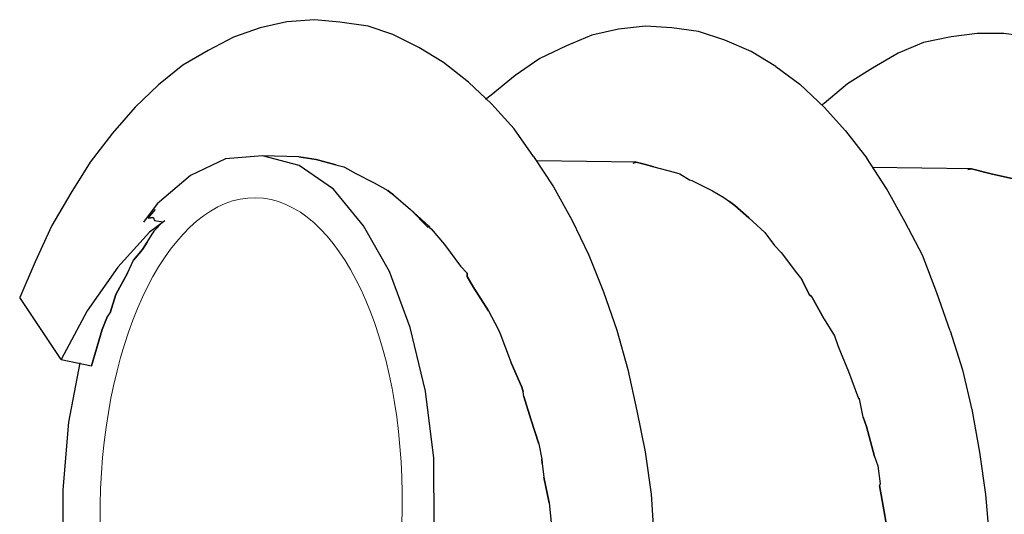
# Model space of a CAD drawing. Units: millimetres. Extents: x 5538 to 52368, y 2765 to 32197.
# Drawn here: x 26028 to 26072, y 15759 to 15781 of the extents above; entities that cross this region are included whole.
import ezdxf

# ---------------------------------------------------------------- set-up
doc = ezdxf.new("R2010")
doc.units = ezdxf.units.MM
doc.header["$LTSCALE"] = 0.1
doc.layers.get('0').update_dxf_attribs({"lineweight": 0})
doc.layers.add('Layer 1', color=7, linetype='Continuous')

msp = doc.modelspace()

# ---------------------------------------------------------------- linework, layer by layer
at = {"lineweight": 5}
msp.add_ellipse((26038.348, 15759.538), major_axis=(-0.199, -13.777), ratio=0.488555, dxfattribs=at)
at = {"layer": 'Layer 1'}
for points in [[(26039.941, 15781.162), (26039.941, 15781.162), (26038.75, 15780.898), (26038.75, 15780.898)], [(26041.165, 15781.262), (26041.165, 15781.262), (26039.941, 15781.162), (26039.941, 15781.162)], [(26038.75, 15780.898), (26038.75, 15780.898), (26037.558, 15780.481), (26037.558, 15780.481)], [(26044.661, 15780.606), (26044.661, 15780.606), (26043.561, 15780.975), (26043.561, 15780.975)], [(26045.821, 15780.027), (26045.821, 15780.027), (26044.661, 15780.606), (26044.661, 15780.606)], [(26054.728, 15780.834), (26054.728, 15780.834), (26053.538, 15780.57), (26053.538, 15780.57)], [(26055.926, 15780.979), (26055.926, 15780.979), (26054.728, 15780.834), (26054.728, 15780.834)], [(26057.102, 15780.899), (26057.102, 15780.899), (26055.926, 15780.979), (26055.926, 15780.979)], [(26058.296, 15780.737), (26058.296, 15780.737), (26057.102, 15780.899), (26057.102, 15780.899)], [(26059.467, 15780.349), (26059.467, 15780.349), (26058.296, 15780.737), (26058.296, 15780.737)], [(26070.713, 15780.65), (26070.713, 15780.65), (26069.551, 15780.495), (26069.551, 15780.495)], [(26071.909, 15780.643), (26071.909, 15780.643), (26070.713, 15780.65), (26070.713, 15780.65)], [(26073.102, 15780.48), (26073.102, 15780.48), (26071.909, 15780.643), (26071.909, 15780.643)], [(26037.558, 15780.481), (26037.558, 15780.481), (26036.435, 15779.889), (26036.435, 15779.889)], [(26053.538, 15780.57), (26053.538, 15780.57), (26052.408, 15780.096), (26052.408, 15780.096)], [(26060.647, 15779.844), (26060.647, 15779.844), (26059.467, 15780.349), (26059.467, 15780.349)], [(26068.324, 15780.241), (26068.324, 15780.241), (26067.195, 15779.768), (26067.195, 15779.768)], [(26069.551, 15780.495), (26069.551, 15780.495), (26068.324, 15780.241), (26068.324, 15780.241)], [(26036.435, 15779.889), (26036.435, 15779.889), (26035.294, 15779.226), (26035.294, 15779.226)], [(26046.916, 15779.35), (26046.916, 15779.35), (26045.821, 15780.027), (26045.821, 15780.027)], [(26061.742, 15779.166), (26061.742, 15779.166), (26060.647, 15779.844), (26060.647, 15779.844)], [(26067.195, 15779.768), (26067.195, 15779.768), (26066.053, 15779.104), (26066.053, 15779.104)], [(26048.036, 15778.474), (26048.036, 15778.474), (26046.916, 15779.35), (26046.916, 15779.35)], [(26066.053, 15779.104), (26066.053, 15779.104), (26064.937, 15778.396), (26064.937, 15778.396)], [(26049.056, 15777.508), (26049.056, 15777.508), (26048.036, 15778.474), (26048.036, 15778.474)], [(26064.937, 15778.396), (26064.937, 15778.396), (26063.893, 15777.514), (26063.893, 15777.514)], [(26050.072, 15776.389), (26050.072, 15776.389), (26049.056, 15777.508), (26049.056, 15777.508)], [(26063.893, 15777.514), (26063.893, 15777.514), (26063.801, 15777.461), (26063.801, 15777.461)], [(26050.942, 15775.154), (26050.942, 15775.154), (26050.072, 15776.389), (26050.072, 15776.389)], [(26040.471, 15775.149), (26040.471, 15775.149), (26038.859, 15775.19), (26038.859, 15775.19)], [(26055.513, 15774.907), (26055.513, 15774.907), (26051.085, 15774.961), (26051.085, 15774.961)], [(26055.386, 15774.864), (26055.386, 15774.864), (26055.513, 15774.907), (26055.513, 15774.907)], [(26066.674, 15773.725), (26066.674, 15773.725), (26065.796, 15775.078), (26065.796, 15775.078)], [(26042.475, 15774.695), (26042.475, 15774.695), (26042.511, 15774.685), (26042.511, 15774.685)], [(26056.307, 15774.697), (26056.307, 15774.697), (26057.209, 15774.457), (26057.209, 15774.457)], [(26070.463, 15774.612), (26070.463, 15774.612), (26066.035, 15774.666), (26066.035, 15774.666)], [(26070.301, 15774.579), (26070.301, 15774.579), (26070.463, 15774.612), (26070.463, 15774.612)], [(26035.649, 15774.303), (26035.649, 15774.303), (26034.155, 15773.038), (26034.155, 15773.038)], [(26043.014, 15774.397), (26043.014, 15774.397), (26043.832, 15773.986), (26043.832, 15773.986)], [(26057.462, 15774.39), (26057.462, 15774.39), (26057.893, 15774.121), (26057.893, 15774.121)], [(26058.001, 15774.092), (26058.001, 15774.092), (26058.919, 15773.618), (26058.919, 15773.618)], [(26043.832, 15773.986), (26043.832, 15773.986), (26044.435, 15773.634), (26044.435, 15773.634)], [(26044.435, 15773.634), (26044.435, 15773.634), (26044.534, 15773.569), (26044.534, 15773.569)], [(26067.513, 15772.227), (26067.513, 15772.227), (26066.674, 15773.725), (26066.674, 15773.725)], [(26044.695, 15773.449), (26044.695, 15773.449), (26045.447, 15772.787), (26045.447, 15772.787)], [(26034.155, 15773.038), (26034.155, 15773.038), (26033.554, 15772.231), (26033.554, 15772.231)], [(26033.756, 15772.409), (26033.756, 15772.409), (26034.088, 15772.785), (26034.088, 15772.785)], [(26033.756, 15772.409), (26033.756, 15772.409), (26034.088, 15772.785), (26034.088, 15772.785)], [(26033.756, 15772.409), (26033.756, 15772.409), (26033.956, 15772.434), (26033.956, 15772.434)], [(26034.498, 15772.29), (26034.498, 15772.29), (26033.82, 15771.774), (26033.82, 15771.774)], [(26033.956, 15772.434), (26033.956, 15772.434), (26033.992, 15772.424), (26033.992, 15772.424)], [(26033.992, 15772.424), (26033.992, 15772.424), (26034.035, 15772.297), (26034.035, 15772.297)], [(26033.992, 15772.424), (26033.992, 15772.424), (26034.035, 15772.297), (26034.035, 15772.297)], [(26034.035, 15772.297), (26034.035, 15772.297), (26034.406, 15772.237), (26034.406, 15772.237)], [(26034.035, 15772.297), (26034.035, 15772.297), (26034.406, 15772.237), (26034.406, 15772.237)], [(26046.241, 15771.996), (26046.241, 15771.996), (26046.26, 15772.069), (26046.26, 15772.069)], [(26046.314, 15771.977), (26046.314, 15771.977), (26046.376, 15771.922), (26046.376, 15771.922)], [(26068.28, 15770.748), (26068.28, 15770.748), (26067.513, 15772.227), (26067.513, 15772.227)], [(26033.82, 15771.774), (26033.82, 15771.774), (26032.402, 15770.219), (26032.402, 15770.219)], [(26033.705, 15771.341), (26033.705, 15771.341), (26033.964, 15771.736), (26033.964, 15771.736)], [(26033.705, 15771.341), (26033.705, 15771.341), (26033.964, 15771.736), (26033.964, 15771.736)], [(26061.247, 15771.764), (26061.247, 15771.764), (26061.674, 15771.187), (26061.674, 15771.187)], [(26033.501, 15771.009), (26033.501, 15771.009), (26033.705, 15771.341), (26033.705, 15771.341)], [(26046.964, 15771.225), (26046.964, 15771.225), (26047.675, 15770.263), (26047.675, 15770.263)], [(26032.834, 15769.95), (26032.834, 15769.95), (26033.104, 15770.535), (26033.104, 15770.535)], [(26061.977, 15770.875), (26061.977, 15770.875), (26062.661, 15769.96), (26062.661, 15769.96)], [(26068.918, 15769.073), (26068.918, 15769.073), (26068.28, 15770.748), (26068.28, 15770.748)], [(26032.402, 15770.219), (26032.402, 15770.219), (26031.034, 15768.263), (26031.034, 15768.263)], [(26047.976, 15769.797), (26047.976, 15769.797), (26047.979, 15769.952), (26047.979, 15769.952)], [(26048.241, 15769.341), (26048.241, 15769.341), (26047.976, 15769.797), (26047.976, 15769.797)], [(26063.219, 15769), (26063.219, 15769), (26062.893, 15769.666), (26062.893, 15769.666)], [(26048.924, 15768.271), (26048.924, 15768.271), (26048.241, 15769.341), (26048.241, 15769.341)], [(26028.027, 15768.867), (26028.027, 15768.867), (26028.027, 15768.867), (26028.027, 15768.867)], [(26069.509, 15767.371), (26069.509, 15767.371), (26068.918, 15769.073), (26068.918, 15769.073)], [(26031.917, 15767.952), (26031.917, 15767.952), (26032.057, 15768.186), (26032.057, 15768.186)], [(26048.924, 15768.271), (26048.924, 15768.271), (26049.365, 15767.459), (26049.365, 15767.459)], [(26049.365, 15767.459), (26049.365, 15767.459), (26049.435, 15767.286), (26049.435, 15767.286)], [(26049.435, 15767.286), (26049.435, 15767.286), (26049.933, 15765.956), (26049.933, 15765.956)], [(26029.88, 15766.096), (26029.88, 15766.096), (26031.234, 15765.815), (26031.234, 15765.815)], [(26029.88, 15766.096), (26029.88, 15766.096), (26029.88, 15766.096), (26029.88, 15766.096)], [(26050.415, 15764.862), (26050.415, 15764.862), (26049.933, 15765.956), (26049.933, 15765.956)], [(26050.476, 15764.653), (26050.476, 15764.653), (26050.415, 15764.862), (26050.415, 15764.862)], [(26050.5, 15764.453), (26050.5, 15764.453), (26050.476, 15764.653), (26050.476, 15764.653)], [(26051.177, 15762.342), (26051.177, 15762.342), (26050.812, 15763.443), (26050.812, 15763.443)], [(26066.132, 15761.776), (26066.132, 15761.776), (26065.788, 15763.104), (26065.788, 15763.104)], [(26051.327, 15761.452), (26051.327, 15761.452), (26051.302, 15761.652), (26051.302, 15761.652)], [(26051.637, 15759.709), (26051.637, 15759.709), (26051.399, 15760.854), (26051.399, 15760.854)]]:
    msp.add_open_spline(points, degree=3, dxfattribs=at)
for points, knots in [([(26043.561, 15780.975), (26043.561, 15780.975), (26042.296, 15781.155), (26042.296, 15781.155), (26042.296, 15781.155), (26042.296, 15781.155), (26041.165, 15781.262), (26041.165, 15781.262)], [0, 0, 0, 0, 0.5, 0.5, 0.5, 0.5, 1, 1, 1, 1]), ([(26052.408, 15780.096), (26052.408, 15780.096), (26051.213, 15779.525), (26051.213, 15779.525), (26051.213, 15779.525), (26051.213, 15779.525), (26050.124, 15778.771), (26050.124, 15778.771)], [0, 0, 0, 0, 0.5, 0.5, 0.5, 0.5, 1, 1, 1, 1]), ([(26035.294, 15779.226), (26035.294, 15779.226), (26034.212, 15778.354), (26034.212, 15778.354), (26034.212, 15778.354), (26034.212, 15778.354), (26033.174, 15777.354), (26033.174, 15777.354), (26033.174, 15777.354), (26033.174, 15777.354), (26032.171, 15776.191), (26032.171, 15776.191), (26032.171, 15776.191), (26032.171, 15776.191), (26031.174, 15774.91), (26031.174, 15774.91), (26031.174, 15774.91), (26031.174, 15774.91), (26030.303, 15773.519), (26030.303, 15773.519), (26030.303, 15773.519), (26030.303, 15773.519), (26029.458, 15772.081), (26029.458, 15772.081), (26029.458, 15772.081), (26029.458, 15772.081), (26028.719, 15770.461), (26028.719, 15770.461), (26028.719, 15770.461), (26028.719, 15770.461), (26028.027, 15768.867), (26028.027, 15768.867)], [0, 0, 0, 0, 0.125, 0.125, 0.125, 0.125, 0.25, 0.25, 0.25, 0.25, 0.375, 0.375, 0.375, 0.375, 0.5, 0.5, 0.5, 0.5, 0.625, 0.625, 0.625, 0.625, 0.75, 0.75, 0.75, 0.75, 0.875, 0.875, 0.875, 0.875, 1, 1, 1, 1]), ([(26061.742, 15779.166), (26061.742, 15779.166), (26062.809, 15778.381), (26062.809, 15778.381), (26062.809, 15778.381), (26062.809, 15778.381), (26063.891, 15777.361), (26063.891, 15777.361)], [0, 0, 0, 0, 0.5, 0.5, 0.5, 0.5, 1, 1, 1, 1]), ([(26050.124, 15778.771), (26050.124, 15778.771), (26049.043, 15777.898), (26049.043, 15777.898), (26049.043, 15777.898), (26049.043, 15777.898), (26048.795, 15777.693), (26048.795, 15777.693)], [0, 0, 0, 0, 0.5, 0.5, 0.5, 0.5, 1, 1, 1, 1]), ([(26063.891, 15777.361), (26063.891, 15777.361), (26064.844, 15776.296), (26064.844, 15776.296), (26064.844, 15776.296), (26064.844, 15776.296), (26065.796, 15775.078), (26065.796, 15775.078)], [0, 0, 0, 0, 0.5, 0.5, 0.5, 0.5, 1, 1, 1, 1]), ([(26046.512, 15758.595), (26046.512, 15758.595), (26046.484, 15761.693), (26046.484, 15761.693), (26046.484, 15761.693), (26046.484, 15761.693), (26046.119, 15764.688), (26046.119, 15764.688), (26046.119, 15764.688), (26046.119, 15764.688), (26045.443, 15767.532), (26045.443, 15767.532), (26045.443, 15767.532), (26045.443, 15767.532), (26044.519, 15770.018), (26044.519, 15770.018), (26044.519, 15770.018), (26044.519, 15770.018), (26043.361, 15772.064), (26043.361, 15772.064), (26043.361, 15772.064), (26043.361, 15772.064), (26042.018, 15773.696), (26042.018, 15773.696), (26042.018, 15773.696), (26042.018, 15773.696), (26040.484, 15774.76), (26040.484, 15774.76), (26040.484, 15774.76), (26040.484, 15774.76), (26038.859, 15775.19), (26038.859, 15775.19), (26038.859, 15775.19), (26038.859, 15775.19), (26037.2, 15775.051), (26037.2, 15775.051), (26037.2, 15775.051), (26037.2, 15775.051), (26035.649, 15774.303), (26035.649, 15774.303)], [0, 0, 0, 0, 0.1, 0.1, 0.1, 0.1, 0.2, 0.2, 0.2, 0.2, 0.3, 0.3, 0.3, 0.3, 0.4, 0.4, 0.4, 0.4, 0.5, 0.5, 0.5, 0.5, 0.6, 0.6, 0.6, 0.6, 0.7, 0.7, 0.7, 0.7, 0.8, 0.8, 0.8, 0.8, 0.9, 0.9, 0.9, 0.9, 1, 1, 1, 1]), ([(26040.471, 15775.149), (26040.471, 15775.149), (26041.249, 15775.02), (26041.249, 15775.02), (26041.249, 15775.02), (26041.249, 15775.02), (26042.115, 15774.791), (26042.115, 15774.791), (26042.115, 15774.791), (26042.115, 15774.791), (26042.475, 15774.695), (26042.475, 15774.695)], [0, 0, 0, 0, 0.333333, 0.333333, 0.333333, 0.333333, 0.666667, 0.666667, 0.666667, 0.666667, 1, 1, 1, 1]), ([(26042.115, 15774.791), (26042.115, 15774.791), (26041.249, 15775.02), (26041.249, 15775.02), (26041.249, 15775.02), (26041.249, 15775.02), (26040.471, 15775.149), (26040.471, 15775.149)], [0, 0, 0, 0, 0.5, 0.5, 0.5, 0.5, 1, 1, 1, 1]), ([(26050.942, 15775.154), (26050.942, 15775.154), (26051.82, 15773.801), (26051.82, 15773.801), (26051.82, 15773.801), (26051.82, 15773.801), (26052.659, 15772.303), (26052.659, 15772.303)], [0, 0, 0, 0, 0.5, 0.5, 0.5, 0.5, 1, 1, 1, 1]), ([(26055.386, 15774.864), (26055.386, 15774.864), (26055.513, 15774.907), (26055.513, 15774.907), (26055.513, 15774.907), (26055.513, 15774.907), (26055.874, 15774.811), (26055.874, 15774.811)], [0, 0, 0, 0, 0.5, 0.5, 0.5, 0.5, 1, 1, 1, 1]), ([(26056.307, 15774.697), (26056.307, 15774.697), (26055.874, 15774.811), (26055.874, 15774.811), (26055.874, 15774.811), (26055.874, 15774.811), (26055.513, 15774.907), (26055.513, 15774.907)], [0, 0, 0, 0, 0.5, 0.5, 0.5, 0.5, 1, 1, 1, 1]), ([(26042.115, 15774.791), (26042.115, 15774.791), (26042.475, 15774.695), (26042.475, 15774.695), (26042.475, 15774.695), (26042.475, 15774.695), (26042.511, 15774.685), (26042.511, 15774.685), (26042.511, 15774.685), (26042.511, 15774.685), (26043.014, 15774.397), (26043.014, 15774.397)], [0, 0, 0, 0, 0.333333, 0.333333, 0.333333, 0.333333, 0.666667, 0.666667, 0.666667, 0.666667, 1, 1, 1, 1]), ([(26042.511, 15774.685), (26042.511, 15774.685), (26043.014, 15774.397), (26043.014, 15774.397), (26043.014, 15774.397), (26043.014, 15774.397), (26043.832, 15773.986), (26043.832, 15773.986), (26043.832, 15773.986), (26043.832, 15773.986), (26044.435, 15773.634), (26044.435, 15773.634)], [0, 0, 0, 0, 0.333333, 0.333333, 0.333333, 0.333333, 0.666667, 0.666667, 0.666667, 0.666667, 1, 1, 1, 1]), ([(26055.874, 15774.811), (26055.874, 15774.811), (26056.307, 15774.697), (26056.307, 15774.697), (26056.307, 15774.697), (26056.307, 15774.697), (26057.209, 15774.457), (26057.209, 15774.457), (26057.209, 15774.457), (26057.209, 15774.457), (26057.462, 15774.39), (26057.462, 15774.39)], [0, 0, 0, 0, 0.333333, 0.333333, 0.333333, 0.333333, 0.666667, 0.666667, 0.666667, 0.666667, 1, 1, 1, 1]), ([(26057.209, 15774.457), (26057.209, 15774.457), (26057.462, 15774.39), (26057.462, 15774.39), (26057.462, 15774.39), (26057.462, 15774.39), (26057.893, 15774.121), (26057.893, 15774.121), (26057.893, 15774.121), (26057.893, 15774.121), (26058.001, 15774.092), (26058.001, 15774.092)], [0, 0, 0, 0, 0.333333, 0.333333, 0.333333, 0.333333, 0.666667, 0.666667, 0.666667, 0.666667, 1, 1, 1, 1]), ([(26070.301, 15774.579), (26070.301, 15774.579), (26070.463, 15774.612), (26070.463, 15774.612), (26070.463, 15774.612), (26070.463, 15774.612), (26071.222, 15774.411), (26071.222, 15774.411)], [0, 0, 0, 0, 0.5, 0.5, 0.5, 0.5, 1, 1, 1, 1]), ([(26072.278, 15774.17), (26072.278, 15774.17), (26071.402, 15774.363), (26071.402, 15774.363), (26071.402, 15774.363), (26071.402, 15774.363), (26071.222, 15774.411), (26071.222, 15774.411), (26071.222, 15774.411), (26071.222, 15774.411), (26070.463, 15774.612), (26070.463, 15774.612)], [0, 0, 0, 0, 0.333333, 0.333333, 0.333333, 0.333333, 0.666667, 0.666667, 0.666667, 0.666667, 1, 1, 1, 1]), ([(26057.893, 15774.121), (26057.893, 15774.121), (26058.001, 15774.092), (26058.001, 15774.092), (26058.001, 15774.092), (26058.001, 15774.092), (26058.919, 15773.618), (26058.919, 15773.618), (26058.919, 15773.618), (26058.919, 15773.618), (26059.422, 15773.33), (26059.422, 15773.33)], [0, 0, 0, 0, 0.333333, 0.333333, 0.333333, 0.333333, 0.666667, 0.666667, 0.666667, 0.666667, 1, 1, 1, 1]), ([(26071.222, 15774.411), (26071.222, 15774.411), (26071.402, 15774.363), (26071.402, 15774.363), (26071.402, 15774.363), (26071.402, 15774.363), (26072.278, 15774.17), (26072.278, 15774.17), (26072.278, 15774.17), (26072.278, 15774.17), (26072.459, 15774.122), (26072.459, 15774.122)], [0, 0, 0, 0, 0.333333, 0.333333, 0.333333, 0.333333, 0.666667, 0.666667, 0.666667, 0.666667, 1, 1, 1, 1]), ([(26044.695, 15773.449), (26044.695, 15773.449), (26044.534, 15773.569), (26044.534, 15773.569), (26044.534, 15773.569), (26044.534, 15773.569), (26044.435, 15773.634), (26044.435, 15773.634)], [0, 0, 0, 0, 0.5, 0.5, 0.5, 0.5, 1, 1, 1, 1]), ([(26044.534, 15773.569), (26044.534, 15773.569), (26044.695, 15773.449), (26044.695, 15773.449), (26044.695, 15773.449), (26044.695, 15773.449), (26045.447, 15772.787), (26045.447, 15772.787), (26045.447, 15772.787), (26045.447, 15772.787), (26046.26, 15772.069), (26046.26, 15772.069), (26046.26, 15772.069), (26046.26, 15772.069), (26046.314, 15771.977), (26046.314, 15771.977)], [0, 0, 0, 0, 0.25, 0.25, 0.25, 0.25, 0.5, 0.5, 0.5, 0.5, 0.75, 0.75, 0.75, 0.75, 1, 1, 1, 1]), ([(26058.919, 15773.618), (26058.919, 15773.618), (26059.422, 15773.33), (26059.422, 15773.33), (26059.422, 15773.33), (26059.422, 15773.33), (26059.681, 15773.145), (26059.681, 15773.145)], [0, 0, 0, 0, 0.5, 0.5, 0.5, 0.5, 1, 1, 1, 1]), ([(26059.422, 15773.33), (26059.422, 15773.33), (26059.681, 15773.145), (26059.681, 15773.145), (26059.681, 15773.145), (26059.681, 15773.145), (26059.906, 15772.969), (26059.906, 15772.969)], [0, 0, 0, 0, 0.5, 0.5, 0.5, 0.5, 1, 1, 1, 1]), ([(26061.247, 15771.764), (26061.247, 15771.764), (26060.531, 15772.417), (26060.531, 15772.417), (26060.531, 15772.417), (26060.531, 15772.417), (26059.906, 15772.969), (26059.906, 15772.969), (26059.906, 15772.969), (26059.906, 15772.969), (26059.681, 15773.145), (26059.681, 15773.145)], [0, 0, 0, 0, 0.333333, 0.333333, 0.333333, 0.333333, 0.666667, 0.666667, 0.666667, 0.666667, 1, 1, 1, 1]), ([(26045.447, 15772.787), (26045.447, 15772.787), (26046.241, 15771.996), (26046.241, 15771.996), (26046.241, 15771.996), (26046.241, 15771.996), (26046.26, 15772.069), (26046.26, 15772.069)], [0, 0, 0, 0, 0.5, 0.5, 0.5, 0.5, 1, 1, 1, 1]), ([(26059.906, 15772.969), (26059.906, 15772.969), (26060.531, 15772.417), (26060.531, 15772.417), (26060.531, 15772.417), (26060.531, 15772.417), (26061.247, 15771.764), (26061.247, 15771.764)], [0, 0, 0, 0, 0.5, 0.5, 0.5, 0.5, 1, 1, 1, 1]), ([(26033.992, 15772.424), (26033.992, 15772.424), (26033.956, 15772.434), (26033.956, 15772.434), (26033.956, 15772.434), (26033.956, 15772.434), (26033.756, 15772.409), (26033.756, 15772.409)], [0, 0, 0, 0, 0.5, 0.5, 0.5, 0.5, 1, 1, 1, 1]), ([(26034.406, 15772.237), (26034.406, 15772.237), (26034.028, 15771.835), (26034.028, 15771.835), (26034.028, 15771.835), (26034.028, 15771.835), (26033.964, 15771.736), (26033.964, 15771.736)], [0, 0, 0, 0, 0.5, 0.5, 0.5, 0.5, 1, 1, 1, 1]), ([(26033.964, 15771.736), (26033.964, 15771.736), (26034.028, 15771.835), (26034.028, 15771.835), (26034.028, 15771.835), (26034.028, 15771.835), (26034.406, 15772.237), (26034.406, 15772.237)], [0, 0, 0, 0, 0.5, 0.5, 0.5, 0.5, 1, 1, 1, 1]), ([(26052.659, 15772.303), (26052.659, 15772.303), (26053.407, 15770.753), (26053.407, 15770.753), (26053.407, 15770.753), (26053.407, 15770.753), (26054.054, 15769.112), (26054.054, 15769.112)], [0, 0, 0, 0, 0.5, 0.5, 0.5, 0.5, 1, 1, 1, 1]), ([(26046.26, 15772.069), (26046.26, 15772.069), (26046.314, 15771.977), (26046.314, 15771.977), (26046.314, 15771.977), (26046.314, 15771.977), (26046.376, 15771.922), (26046.376, 15771.922), (26046.376, 15771.922), (26046.376, 15771.922), (26046.964, 15771.225), (26046.964, 15771.225)], [0, 0, 0, 0, 0.333333, 0.333333, 0.333333, 0.333333, 0.666667, 0.666667, 0.666667, 0.666667, 1, 1, 1, 1]), ([(26046.376, 15771.922), (26046.376, 15771.922), (26046.964, 15771.225), (26046.964, 15771.225), (26046.964, 15771.225), (26046.964, 15771.225), (26047.675, 15770.263), (26047.675, 15770.263), (26047.675, 15770.263), (26047.675, 15770.263), (26047.979, 15769.952), (26047.979, 15769.952)], [0, 0, 0, 0, 0.333333, 0.333333, 0.333333, 0.333333, 0.666667, 0.666667, 0.666667, 0.666667, 1, 1, 1, 1]), ([(26061.247, 15771.764), (26061.247, 15771.764), (26061.674, 15771.187), (26061.674, 15771.187), (26061.674, 15771.187), (26061.674, 15771.187), (26061.977, 15770.875), (26061.977, 15770.875)], [0, 0, 0, 0, 0.5, 0.5, 0.5, 0.5, 1, 1, 1, 1]), ([(26032.834, 15769.95), (26032.834, 15769.95), (26033.104, 15770.535), (26033.104, 15770.535), (26033.104, 15770.535), (26033.104, 15770.535), (26033.501, 15771.009), (26033.501, 15771.009)], [0, 0, 0, 0, 0.5, 0.5, 0.5, 0.5, 1, 1, 1, 1]), ([(26033.705, 15771.341), (26033.705, 15771.341), (26033.501, 15771.009), (26033.501, 15771.009), (26033.501, 15771.009), (26033.501, 15771.009), (26033.104, 15770.535), (26033.104, 15770.535)], [0, 0, 0, 0, 0.5, 0.5, 0.5, 0.5, 1, 1, 1, 1]), ([(26061.674, 15771.187), (26061.674, 15771.187), (26061.977, 15770.875), (26061.977, 15770.875), (26061.977, 15770.875), (26061.977, 15770.875), (26062.661, 15769.96), (26062.661, 15769.96), (26062.661, 15769.96), (26062.661, 15769.96), (26062.893, 15769.666), (26062.893, 15769.666)], [0, 0, 0, 0, 0.333333, 0.333333, 0.333333, 0.333333, 0.666667, 0.666667, 0.666667, 0.666667, 1, 1, 1, 1]), ([(26047.675, 15770.263), (26047.675, 15770.263), (26047.979, 15769.952), (26047.979, 15769.952), (26047.979, 15769.952), (26047.979, 15769.952), (26047.976, 15769.797), (26047.976, 15769.797)], [0, 0, 0, 0, 0.5, 0.5, 0.5, 0.5, 1, 1, 1, 1]), ([(26031.917, 15767.952), (26031.917, 15767.952), (26032.057, 15768.186), (26032.057, 15768.186), (26032.057, 15768.186), (26032.057, 15768.186), (26032.313, 15769.006), (26032.313, 15769.006), (26032.313, 15769.006), (26032.313, 15769.006), (26032.834, 15769.95), (26032.834, 15769.95)], [0, 0, 0, 0, 0.333333, 0.333333, 0.333333, 0.333333, 0.666667, 0.666667, 0.666667, 0.666667, 1, 1, 1, 1]), ([(26032.834, 15769.95), (26032.834, 15769.95), (26032.313, 15769.006), (26032.313, 15769.006), (26032.313, 15769.006), (26032.313, 15769.006), (26032.057, 15768.186), (26032.057, 15768.186)], [0, 0, 0, 0, 0.5, 0.5, 0.5, 0.5, 1, 1, 1, 1]), ([(26047.976, 15769.797), (26047.976, 15769.797), (26048.241, 15769.341), (26048.241, 15769.341), (26048.241, 15769.341), (26048.241, 15769.341), (26048.924, 15768.271), (26048.924, 15768.271)], [0, 0, 0, 0, 0.5, 0.5, 0.5, 0.5, 1, 1, 1, 1]), ([(26062.661, 15769.96), (26062.661, 15769.96), (26062.893, 15769.666), (26062.893, 15769.666), (26062.893, 15769.666), (26062.893, 15769.666), (26063.219, 15769), (26063.219, 15769)], [0, 0, 0, 0, 0.5, 0.5, 0.5, 0.5, 1, 1, 1, 1]), ([(26031.034, 15768.263), (26031.034, 15768.263), (26029.88, 15766.096), (26029.88, 15766.096), (26029.88, 15766.096), (26029.88, 15766.096), (26028.027, 15768.867), (26028.027, 15768.867)], [0, 0, 0, 0, 0.5, 0.5, 0.5, 0.5, 1, 1, 1, 1]), ([(26054.054, 15769.112), (26054.054, 15769.112), (26054.646, 15767.41), (26054.646, 15767.41), (26054.646, 15767.41), (26054.646, 15767.41), (26055.146, 15765.655), (26055.146, 15765.655)], [0, 0, 0, 0, 0.5, 0.5, 0.5, 0.5, 1, 1, 1, 1]), ([(26063.219, 15769), (26063.219, 15769), (26063.344, 15768.889), (26063.344, 15768.889), (26063.344, 15768.889), (26063.344, 15768.889), (26063.891, 15767.895), (26063.891, 15767.895), (26063.891, 15767.895), (26063.891, 15767.895), (26064.352, 15767.155), (26064.352, 15767.155)], [0, 0, 0, 0, 0.333333, 0.333333, 0.333333, 0.333333, 0.666667, 0.666667, 0.666667, 0.666667, 1, 1, 1, 1]), ([(26063.891, 15767.895), (26063.891, 15767.895), (26063.344, 15768.889), (26063.344, 15768.889), (26063.344, 15768.889), (26063.344, 15768.889), (26063.219, 15769), (26063.219, 15769)], [0, 0, 0, 0, 0.5, 0.5, 0.5, 0.5, 1, 1, 1, 1]), ([(26031.917, 15767.952), (26031.917, 15767.952), (26031.701, 15767.43), (26031.701, 15767.43), (26031.701, 15767.43), (26031.701, 15767.43), (26031.234, 15765.815), (26031.234, 15765.815)], [0, 0, 0, 0, 0.5, 0.5, 0.5, 0.5, 1, 1, 1, 1]), ([(26031.234, 15765.815), (26031.234, 15765.815), (26031.701, 15767.43), (26031.701, 15767.43), (26031.701, 15767.43), (26031.701, 15767.43), (26031.917, 15767.952), (26031.917, 15767.952)], [0, 0, 0, 0, 0.5, 0.5, 0.5, 0.5, 1, 1, 1, 1]), ([(26048.924, 15768.271), (26048.924, 15768.271), (26049.365, 15767.459), (26049.365, 15767.459), (26049.365, 15767.459), (26049.365, 15767.459), (26049.435, 15767.286), (26049.435, 15767.286)], [0, 0, 0, 0, 0.5, 0.5, 0.5, 0.5, 1, 1, 1, 1]), ([(26063.891, 15767.895), (26063.891, 15767.895), (26064.352, 15767.155), (26064.352, 15767.155), (26064.352, 15767.155), (26064.352, 15767.155), (26064.508, 15766.727), (26064.508, 15766.727)], [0, 0, 0, 0, 0.5, 0.5, 0.5, 0.5, 1, 1, 1, 1]), ([(26049.435, 15767.286), (26049.435, 15767.286), (26049.933, 15765.956), (26049.933, 15765.956), (26049.933, 15765.956), (26049.933, 15765.956), (26050.415, 15764.862), (26050.415, 15764.862), (26050.415, 15764.862), (26050.415, 15764.862), (26050.476, 15764.653), (26050.476, 15764.653)], [0, 0, 0, 0, 0.333333, 0.333333, 0.333333, 0.333333, 0.666667, 0.666667, 0.666667, 0.666667, 1, 1, 1, 1]), ([(26064.352, 15767.155), (26064.352, 15767.155), (26064.508, 15766.727), (26064.508, 15766.727), (26064.508, 15766.727), (26064.508, 15766.727), (26064.622, 15766.426), (26064.622, 15766.426)], [0, 0, 0, 0, 0.5, 0.5, 0.5, 0.5, 1, 1, 1, 1]), ([(26069.509, 15767.371), (26069.509, 15767.371), (26070.055, 15765.642), (26070.055, 15765.642), (26070.055, 15765.642), (26070.055, 15765.642), (26070.49, 15763.788), (26070.49, 15763.788)], [0, 0, 0, 0, 0.5, 0.5, 0.5, 0.5, 1, 1, 1, 1]), ([(26064.508, 15766.727), (26064.508, 15766.727), (26064.622, 15766.426), (26064.622, 15766.426), (26064.622, 15766.426), (26064.622, 15766.426), (26064.972, 15765.56), (26064.972, 15765.56)], [0, 0, 0, 0, 0.5, 0.5, 0.5, 0.5, 1, 1, 1, 1]), ([(26064.622, 15766.426), (26064.622, 15766.426), (26064.972, 15765.56), (26064.972, 15765.56), (26064.972, 15765.56), (26064.972, 15765.56), (26065.426, 15764.358), (26065.426, 15764.358)], [0, 0, 0, 0, 0.5, 0.5, 0.5, 0.5, 1, 1, 1, 1]), ([(26029.953, 15757.192), (26029.953, 15757.192), (26029.96, 15760.28), (26029.96, 15760.28), (26029.96, 15760.28), (26029.96, 15760.28), (26030.22, 15763.302), (26030.22, 15763.302), (26030.22, 15763.302), (26030.22, 15763.302), (26030.729, 15765.949), (26030.729, 15765.949)], [0, 0, 0, 0, 0.333333, 0.333333, 0.333333, 0.333333, 0.666667, 0.666667, 0.666667, 0.666667, 1, 1, 1, 1]), ([(26055.146, 15765.655), (26055.146, 15765.655), (26055.545, 15763.811), (26055.545, 15763.811), (26055.545, 15763.811), (26055.545, 15763.811), (26055.909, 15761.975), (26055.909, 15761.975)], [0, 0, 0, 0, 0.5, 0.5, 0.5, 0.5, 1, 1, 1, 1]), ([(26064.972, 15765.56), (26064.972, 15765.56), (26065.426, 15764.358), (26065.426, 15764.358), (26065.426, 15764.358), (26065.426, 15764.358), (26065.463, 15764.348), (26065.463, 15764.348)], [0, 0, 0, 0, 0.5, 0.5, 0.5, 0.5, 1, 1, 1, 1]), ([(26050.812, 15763.443), (26050.812, 15763.443), (26050.5, 15764.453), (26050.5, 15764.453), (26050.5, 15764.453), (26050.5, 15764.453), (26050.476, 15764.653), (26050.476, 15764.653)], [0, 0, 0, 0, 0.5, 0.5, 0.5, 0.5, 1, 1, 1, 1]), ([(26050.5, 15764.453), (26050.5, 15764.453), (26050.812, 15763.443), (26050.812, 15763.443), (26050.812, 15763.443), (26050.812, 15763.443), (26051.177, 15762.342), (26051.177, 15762.342), (26051.177, 15762.342), (26051.177, 15762.342), (26051.302, 15761.652), (26051.302, 15761.652)], [0, 0, 0, 0, 0.333333, 0.333333, 0.333333, 0.333333, 0.666667, 0.666667, 0.666667, 0.666667, 1, 1, 1, 1]), ([(26065.632, 15763.531), (26065.632, 15763.531), (26065.463, 15764.348), (26065.463, 15764.348), (26065.463, 15764.348), (26065.463, 15764.348), (26065.426, 15764.358), (26065.426, 15764.358)], [0, 0, 0, 0, 0.5, 0.5, 0.5, 0.5, 1, 1, 1, 1]), ([(26065.788, 15763.104), (26065.788, 15763.104), (26065.632, 15763.531), (26065.632, 15763.531), (26065.632, 15763.531), (26065.632, 15763.531), (26065.463, 15764.348), (26065.463, 15764.348)], [0, 0, 0, 0, 0.5, 0.5, 0.5, 0.5, 1, 1, 1, 1]), ([(26065.632, 15763.531), (26065.632, 15763.531), (26065.788, 15763.104), (26065.788, 15763.104), (26065.788, 15763.104), (26065.788, 15763.104), (26066.132, 15761.776), (26066.132, 15761.776), (26066.132, 15761.776), (26066.132, 15761.776), (26066.289, 15761.347), (26066.289, 15761.347)], [0, 0, 0, 0, 0.333333, 0.333333, 0.333333, 0.333333, 0.666667, 0.666667, 0.666667, 0.666667, 1, 1, 1, 1]), ([(26070.49, 15763.788), (26070.49, 15763.788), (26070.818, 15761.962), (26070.818, 15761.962), (26070.818, 15761.962), (26070.818, 15761.962), (26071.089, 15760.074), (26071.089, 15760.074)], [0, 0, 0, 0, 0.5, 0.5, 0.5, 0.5, 1, 1, 1, 1]), ([(26051.177, 15762.342), (26051.177, 15762.342), (26051.302, 15761.652), (26051.302, 15761.652), (26051.302, 15761.652), (26051.302, 15761.652), (26051.327, 15761.452), (26051.327, 15761.452), (26051.327, 15761.452), (26051.327, 15761.452), (26051.399, 15760.854), (26051.399, 15760.854)], [0, 0, 0, 0, 0.333333, 0.333333, 0.333333, 0.333333, 0.666667, 0.666667, 0.666667, 0.666667, 1, 1, 1, 1]), ([(26055.909, 15761.975), (26055.909, 15761.975), (26056.18, 15760.088), (26056.18, 15760.088), (26056.18, 15760.088), (26056.18, 15760.088), (26056.298, 15758.202), (26056.298, 15758.202)], [0, 0, 0, 0, 0.5, 0.5, 0.5, 0.5, 1, 1, 1, 1]), ([(26066.132, 15761.776), (26066.132, 15761.776), (26066.289, 15761.347), (26066.289, 15761.347), (26066.289, 15761.347), (26066.289, 15761.347), (26066.386, 15760.549), (26066.386, 15760.549)], [0, 0, 0, 0, 0.5, 0.5, 0.5, 0.5, 1, 1, 1, 1]), ([(26051.327, 15761.452), (26051.327, 15761.452), (26051.399, 15760.854), (26051.399, 15760.854), (26051.399, 15760.854), (26051.399, 15760.854), (26051.637, 15759.709), (26051.637, 15759.709), (26051.637, 15759.709), (26051.637, 15759.709), (26051.747, 15758.521), (26051.747, 15758.521)], [0, 0, 0, 0, 0.333333, 0.333333, 0.333333, 0.333333, 0.666667, 0.666667, 0.666667, 0.666667, 1, 1, 1, 1]), ([(26066.289, 15761.347), (26066.289, 15761.347), (26066.386, 15760.549), (26066.386, 15760.549), (26066.386, 15760.549), (26066.386, 15760.549), (26066.367, 15760.477), (26066.367, 15760.477)], [0, 0, 0, 0, 0.5, 0.5, 0.5, 0.5, 1, 1, 1, 1]), ([(26066.386, 15760.549), (26066.386, 15760.549), (26066.367, 15760.477), (26066.367, 15760.477), (26066.367, 15760.477), (26066.367, 15760.477), (26066.593, 15759.142), (26066.593, 15759.142), (26066.593, 15759.142), (26066.593, 15759.142), (26066.743, 15758.253), (26066.743, 15758.253), (26066.743, 15758.253), (26066.743, 15758.253), (26066.811, 15757.925), (26066.811, 15757.925)], [0, 0, 0, 0, 0.25, 0.25, 0.25, 0.25, 0.5, 0.5, 0.5, 0.5, 0.75, 0.75, 0.75, 0.75, 1, 1, 1, 1]), ([(26066.743, 15758.253), (26066.743, 15758.253), (26066.593, 15759.142), (26066.593, 15759.142), (26066.593, 15759.142), (26066.593, 15759.142), (26066.367, 15760.477), (26066.367, 15760.477)], [0, 0, 0, 0, 0.5, 0.5, 0.5, 0.5, 1, 1, 1, 1]), ([(26071.089, 15760.074), (26071.089, 15760.074), (26071.244, 15758.18), (26071.244, 15758.18), (26071.244, 15758.18), (26071.244, 15758.18), (26071.408, 15756.32), (26071.408, 15756.32)], [0, 0, 0, 0, 0.5, 0.5, 0.5, 0.5, 1, 1, 1, 1]), ([(26051.637, 15759.709), (26051.637, 15759.709), (26051.747, 15758.521), (26051.747, 15758.521), (26051.747, 15758.521), (26051.747, 15758.521), (26051.772, 15758.321), (26051.772, 15758.321)], [0, 0, 0, 0, 0.5, 0.5, 0.5, 0.5, 1, 1, 1, 1])]:
    msp.add_open_spline(points, degree=3, knots=knots, dxfattribs=at)

doc.saveas('drawing.dxf')
